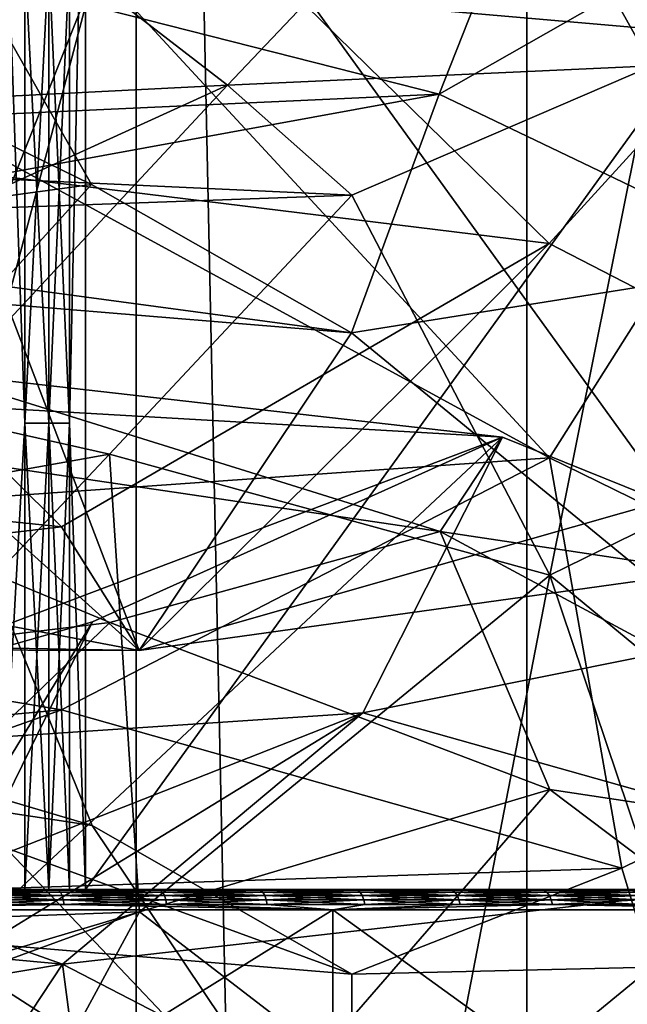
# Model space of a CAD drawing. Units: inches. Extents: x -1.58 to 1.58, y -2.53 to 2.53.
# Drawn here: x 0 to 0.01, y -1.01 to -1 of the extents above; entities that cross this region are included whole.
import ezdxf

# ---------------------------------------------------------------- set-up
doc = ezdxf.new("R2010")
doc.units = ezdxf.units.IN
doc.header["$MEASUREMENT"] = 0
doc.layers.get('0').update_dxf_attribs({"true_color": 0x5890e1})

msp = doc.modelspace()

# ---------------------------------------------------------------- linework, layer by layer
at = {"color": 221, "true_color": 0xe5a6d7}
for points in [[(0.010142, -1.078844, 2.2638099), (0.010142, -0.686537, 2.2638099), (0.005016, -0.88269, 2.2560599)], [(0.001613, -1.078844, 2.2474129), (0.005016, -0.88269, 2.2560599), (0.001613, -0.88269, 2.247412)], [(0.005016, -1.078844, 2.2560599), (0.005016, -0.88269, 2.2560599), (0.001613, -1.078844, 2.2474129)], [(0.00697, -1.078844, 2.211653), (0.00282, -1.078844, 2.2199681), (0.00282, -0.88269, 2.2199669)], [(0.00697, -0.88269, 2.211653), (0.00697, -1.078844, 2.211653), (0.00282, -0.88269, 2.2199669)], [(0.005016, -1.078844, 2.2560599), (0.010142, -1.078844, 2.2638099), (0.005016, -0.88269, 2.2560599)], [(0.00697, -1.078844, 2.211653), (0.00697, -0.88269, 2.211653), (0.012757, -1.078844, 2.2043819)], [(0.012757, -0.88269, 2.2043819), (0.012757, -1.078844, 2.2043819), (0.00697, -0.88269, 2.211653)], [(0.00433, -1.000998, 2.154099), (0.00433, -1.0069979, 2.154099), (0.00446, -1.004665, 2.1540811)], [(0.00446, -1.004665, 2.1540811), (0.00446, -1.002331, 2.1540811), (0.00433, -1.000998, 2.154099)], [(0.00433, -1.000998, 2.138098), (0.00446, -1.004665, 2.1381149), (0.00433, -1.0069979, 2.138098)], [(0.00433, -1.000998, 2.138098), (0.00446, -1.002331, 2.1381149), (0.00446, -1.004665, 2.1381149)], [(0.004763, -1.000998, 2.1538479), (0.004684, -1.004665, 2.1539519), (0.004763, -1.0069979, 2.1538479)], [(0.004763, -1.000998, 2.1538479), (0.004684, -1.002331, 2.1539519), (0.004684, -1.004665, 2.1539519)], [(0.004763, -1.000998, 2.1383491), (0.004763, -1.0069979, 2.1383491), (0.004684, -1.004665, 2.1382451)], [(0.004684, -1.004665, 2.1382451), (0.004684, -1.002331, 2.1382451), (0.004763, -1.000998, 2.1383491)], [(0.004763, -1.000998, 2.1538479), (0.004763, -1.0069979, 2.1538479), (0.009093, -1.000998, 2.146348)], [(0.009093, -1.000998, 2.146348), (0.004763, -1.0069979, 2.1538479), (0.009093, -1.0069979, 2.146348)], [(0.004763, -1.0069979, 2.1383491), (0.004763, -1.000998, 2.1383491), (0.009093, -1.0069979, 2.145849)], [(0.009093, -1.0069979, 2.145849), (0.004763, -1.000998, 2.1383491), (0.009093, -1.000998, 2.145849)], [(0.0031959, -1.002908, 1.8033029), (0.0068449, -1.001527, 1.8047299), (0.0018949, -1.001096, 1.7997988)], [(0.0000809, -1.001377, 1.7596859), (0.0065309, -1.0030179, 1.7630029), (0.0000809, -1.003314, 1.7609189)], [(0.0000809, -1.001377, 1.7596859), (0.0070799, -1.0016299, 1.7625729), (0.0065309, -1.0030179, 1.7630029)], [(0.0031959, -1.002908, 1.8033029), (0.0047959, -1.00245, 1.8051999), (0.0068449, -1.001527, 1.8047299)], [(0.0047959, -1.00245, 1.8051999), (0.0054739, -1.002973, 1.8200859), (0.0068449, -1.001527, 1.8047299)], [(0.0068449, -1.001527, 1.8047299), (0.0054739, -1.002973, 1.8200859), (0.0075959, -1.002877, 1.8189908)], [(0.0068449, -1.001527, 1.8047299), (0.0075959, -1.002877, 1.8189908), (0.0093549, -1.0029629, 1.8039289)], [(0.0074449, -1.0017149, 1.8022659), (0.0068449, -1.001527, 1.8047299), (0.0093549, -1.0029629, 1.8039289)], [(0.0048819, -1.0016119, 1.7884849), (0.0000829, -1.002471, 1.7900019), (0.0026709, -1.0032229, 1.7896959)], [(0.0048819, -1.0016119, 1.7884849), (0.0026709, -1.0032229, 1.7896959), (0.0070809, -1.003765, 1.7869779)], [(0.0070809, -1.003765, 1.7869779), (0.0086539, -1.002039, 1.7850709), (0.0048819, -1.0016119, 1.7884849)], [(0.0070799, -1.0016299, 1.7625729), (0.0086529, -1.0018089, 1.7646149), (0.0065309, -1.0030179, 1.7630029)], [(0.0048819, -1.002455, 1.7981229), (0.0074449, -1.0017149, 1.8022659), (0.0083959, -1.0027609, 1.8016229)], [(0.0074449, -1.0017149, 1.8022659), (0.0093549, -1.0029629, 1.8039289), (0.0083959, -1.0027609, 1.8016229)], [(0.0086529, -1.0018089, 1.7646149), (0.0082909, -1.003863, 1.7671949), (0.0065309, -1.0030179, 1.7630029)], [(0.0086539, -1.002039, 1.7850709), (0.0070809, -1.003765, 1.7869779), (0.0088929, -1.0047009, 1.7822399)], [(0.0031939, -1.0026889, 1.7663819), (0.0047939, -1.0034699, 1.7681708), (0.0040439, -1.002147, 1.7684879)], [(0.0047939, -1.0034699, 1.7681708), (0.0043339, -1.0039749, 1.7810779), (0.0040439, -1.002147, 1.7684879)], [(0.00446, -1.002331, 2.1540811), (0.00446, -1.004665, 2.1540811), (0.00458, -1.002331, 2.154032)], [(0.00458, -1.004665, 2.154032), (0.00458, -1.002331, 2.154032), (0.00446, -1.004665, 2.1540811)], [(0.00446, -1.002331, 2.1381149), (0.00458, -1.002331, 2.138165), (0.00458, -1.004665, 2.138165)], [(0.00446, -1.004665, 2.1381149), (0.00446, -1.002331, 2.1381149), (0.00458, -1.004665, 2.138165)], [(0.004684, -1.002331, 2.1539519), (0.00458, -1.002331, 2.154032), (0.00458, -1.004665, 2.154032)], [(0.004684, -1.004665, 2.1539519), (0.004684, -1.002331, 2.1539519), (0.00458, -1.004665, 2.154032)], [(0.004684, -1.002331, 2.1382451), (0.004684, -1.004665, 2.1382451), (0.00458, -1.002331, 2.138165)], [(0.00458, -1.004665, 2.138165), (0.00458, -1.002331, 2.138165), (0.004684, -1.004665, 2.1382451)], [(0.0025669, -1.002371, 1.7971679), (0.0070819, -1.0048369, 1.7992328), (0.0000829, -1.0053309, 1.7965809)], [(0.0025669, -1.002371, 1.7971679), (0.0048819, -1.002455, 1.7981229), (0.0070819, -1.0048369, 1.7992328)], [(0.0031959, -1.002908, 1.8033029), (0.0039469, -1.0045829, 1.8052418), (0.0047959, -1.00245, 1.8051999)], [(0.0039469, -1.0045829, 1.8052418), (0.0043359, -1.004194, 1.8179989), (0.0047959, -1.00245, 1.8051999)], [(0.0047959, -1.00245, 1.8051999), (0.0043359, -1.004194, 1.8179989), (0.0054739, -1.002973, 1.8200859)], [(0.0048819, -1.002455, 1.7981229), (0.0083959, -1.0027609, 1.8016229), (0.0070819, -1.0048369, 1.7992328)], [(0.0018919, -1.003866, 1.7626159), (0.0047939, -1.0034699, 1.7681708), (0.0031939, -1.0026889, 1.7663819)], [(0.0070819, -1.0048369, 1.7992328), (0.0083959, -1.0027609, 1.8016229), (0.0093549, -1.0059509, 1.8036679)], [(0.0054739, -1.002973, 1.8200859), (0.0060949, -1.0035239, 1.8229469), (0.0075959, -1.002877, 1.8189908)], [(0.0070839, -1.005425, 1.8237729), (0.0075959, -1.002877, 1.8189908), (0.0060949, -1.0035239, 1.8229469)], [(0.0075959, -1.002877, 1.8189908), (0.0070839, -1.005425, 1.8237729), (0.0093559, -1.004311, 1.8193378)], [(0.0000849, -1.0032449, 1.8231859), (0.0054739, -1.002973, 1.8200859), (0.0022859, -1.004427, 1.8206619)], [(0.0060949, -1.0035239, 1.8229469), (0.0054739, -1.002973, 1.8200859), (0.0000849, -1.0032449, 1.8231859)], [(0.0054739, -1.002973, 1.8200859), (0.0043359, -1.004194, 1.8179989), (0.0022859, -1.004427, 1.8206619)], [(0.0000809, -1.003314, 1.7609189), (0.0065309, -1.0030179, 1.7630029), (0.0018919, -1.003866, 1.7626159)], [(0.0065309, -1.0030179, 1.7630029), (0.0060929, -1.004213, 1.7677559), (0.0018919, -1.003866, 1.7626159)], [(0.0065309, -1.0030179, 1.7630029), (0.0082909, -1.003863, 1.7671949), (0.0060929, -1.004213, 1.7677559)], [(0.0026709, -1.0032229, 1.7896959), (0.0000829, -1.004712, 1.7895049), (0.0046429, -1.005183, 1.7877579)], [(0.0046429, -1.005183, 1.7877579), (0.0070809, -1.003765, 1.7869779), (0.0026709, -1.0032229, 1.7896959)], [(0.0000849, -1.0032449, 1.8231859), (0.0000849, -1.0037409, 1.8254279), (0.0060949, -1.0035239, 1.8229469)], [(0.0018919, -1.003866, 1.7626159), (0.0060929, -1.004213, 1.7677559), (0.0047939, -1.0034699, 1.7681708)], [(0.0060929, -1.004213, 1.7677559), (0.0043339, -1.0039749, 1.7810779), (0.0047939, -1.0034699, 1.7681708)], [(0.0060949, -1.0035239, 1.8229469), (0.0000849, -1.0037409, 1.8254279), (0.0048839, -1.0048189, 1.8251449)], [(0.0060949, -1.0035239, 1.8229469), (0.0048839, -1.0048189, 1.8251449), (0.0070839, -1.005425, 1.8237729)], [(0.0048839, -1.0048189, 1.8251449), (0.0000849, -1.0037409, 1.8254279), (0.0000849, -1.0056779, 1.8266609)], [(0.0070809, -1.003765, 1.7869779), (0.0046429, -1.005183, 1.7877579), (0.0050319, -1.005801, 1.7847428)], [(0.0050319, -1.005801, 1.7847428), (0.0088929, -1.0047009, 1.7822399), (0.0070809, -1.003765, 1.7869779)], [(0.0082909, -1.003863, 1.7671949), (0.0075939, -1.0054439, 1.7818259), (0.0060929, -1.004213, 1.7677559)], [(0.0031949, -1.0041469, 1.7830439), (0.0043339, -1.0039749, 1.7810779), (0.0050319, -1.005801, 1.7847428)], [(0.0060929, -1.004213, 1.7677559), (0.0050319, -1.005801, 1.7847428), (0.0043339, -1.0039749, 1.7810779)], [(0.0031949, -1.0041469, 1.7830439), (0.0050319, -1.005801, 1.7847428), (0.0028319, -1.0053849, 1.7845919)], [(0.0060929, -1.004213, 1.7677559), (0.0075939, -1.0054439, 1.7818259), (0.0050319, -1.005801, 1.7847428)], [(0.0093559, -1.004311, 1.8193378), (0.0070839, -1.005425, 1.8237729), (0.0093559, -1.0072999, 1.8190769)], [(0.0039739, -1.0044069, 1.8364769), (0.0065359, -1.005206, 1.8366929), (0.0022859, -1.0045769, 1.8349808)], [(0.0031979, -1.0045249, 1.8378159), (0.0068479, -1.004735, 1.8413899), (0.0039739, -1.0044069, 1.8364769)], [(0.0039739, -1.0044069, 1.8364769), (0.0068479, -1.004735, 1.8413899), (0.0065359, -1.005206, 1.8366929)], [(0.0031989, -1.006115, 1.8399628), (0.0068479, -1.004735, 1.8413899), (0.0031979, -1.0045249, 1.8378159)], [(0.0022859, -1.0045769, 1.8349808), (0.0048849, -1.005662, 1.8347828), (0.0000859, -1.0062449, 1.8331409)], [(0.0022859, -1.0045769, 1.8349808), (0.0065359, -1.005206, 1.8366929), (0.0048849, -1.005662, 1.8347828)], [(0.0035329, -1.0064859, 1.8026519), (0.0047959, -1.0066769, 1.8048298), (0.0039469, -1.0045829, 1.8052418)], [(0.0047959, -1.0066769, 1.8048298), (0.0040469, -1.0064549, 1.8177229), (0.0039469, -1.0045829, 1.8052418)], [(0.00446, -1.0069979, 2.1540811), (0.00446, -1.004665, 2.1540811), (0.00433, -1.0069979, 2.154099)], [(0.00446, -1.004665, 2.1381149), (0.00446, -1.0069979, 2.1381149), (0.00433, -1.0069979, 2.138098)], [(0.00458, -1.0069979, 2.154032), (0.00458, -1.004665, 2.154032), (0.00446, -1.0069979, 2.1540811)], [(0.00446, -1.0069979, 2.1540811), (0.00458, -1.004665, 2.154032), (0.00446, -1.004665, 2.1540811)], [(0.00458, -1.0069979, 2.138165), (0.00446, -1.004665, 2.1381149), (0.00458, -1.004665, 2.138165)], [(0.00458, -1.0069979, 2.138165), (0.00446, -1.0069979, 2.1381149), (0.00446, -1.004665, 2.1381149)], [(0.00458, -1.0069979, 2.154032), (0.004684, -1.004665, 2.1539519), (0.00458, -1.004665, 2.154032)], [(0.00458, -1.0069979, 2.154032), (0.004684, -1.0069979, 2.1539519), (0.004684, -1.004665, 2.1539519)], [(0.00458, -1.0069979, 2.138165), (0.00458, -1.004665, 2.138165), (0.004684, -1.0069979, 2.1382451)], [(0.004684, -1.0069979, 2.1382451), (0.00458, -1.004665, 2.138165), (0.004684, -1.004665, 2.1382451)], [(0.004684, -1.004665, 2.1539519), (0.004684, -1.0069979, 2.1539519), (0.004763, -1.0069979, 2.1538479)], [(0.004684, -1.0069979, 2.1382451), (0.004684, -1.004665, 2.1382451), (0.004763, -1.0069979, 2.1383491)], [(0.0088929, -1.0047009, 1.7822399), (0.0050319, -1.005801, 1.7847428), (0.0075939, -1.0054439, 1.7818259)], [(0.0000829, -1.004712, 1.7895049), (0.0000819, -1.005711, 1.7883149), (0.0046429, -1.005183, 1.7877579)], [(0.0031989, -1.006115, 1.8399628), (0.0047989, -1.0056579, 1.8418599), (0.0068479, -1.004735, 1.8413899)], [(0.0047989, -1.0056579, 1.8418599), (0.0038989, -1.007494, 1.8557168), (0.0068479, -1.004735, 1.8413899)], [(0.0068479, -1.004735, 1.8413899), (0.0038989, -1.007494, 1.8557168), (0.0061489, -1.0061129, 1.8571409)], [(0.0068479, -1.004735, 1.8413899), (0.0061489, -1.0061129, 1.8571409), (0.0088969, -1.0055619, 1.8407658)], [(0.0065359, -1.005206, 1.8366929), (0.0068479, -1.004735, 1.8413899), (0.0088969, -1.0055619, 1.8407658)], [(0.0000829, -1.0053309, 1.7965809), (0.0070819, -1.0048369, 1.7992328), (0.0046439, -1.0060979, 1.7982188)], [(0.0048839, -1.0048189, 1.8251449), (0.0000849, -1.0056779, 1.8266609), (0.0026469, -1.0071959, 1.8261899)], [(0.0048839, -1.0048189, 1.8251449), (0.0026469, -1.0071959, 1.8261899), (0.0050339, -1.0071089, 1.8252048)], [(0.0046439, -1.0060979, 1.7982188), (0.0070819, -1.0048369, 1.7992328), (0.0074449, -1.006891, 1.8018129)], [(0.0050339, -1.0071089, 1.8252048), (0.0070839, -1.005425, 1.8237729), (0.0048839, -1.0048189, 1.8251449)], [(0.0070819, -1.0048369, 1.7992328), (0.0093549, -1.0059509, 1.8036679), (0.0074449, -1.006891, 1.8018129)], [(0.0046429, -1.005183, 1.7877579), (0.0000819, -1.005711, 1.7883149), (0.0050319, -1.005801, 1.7847428)], [(0.0048849, -1.005662, 1.8347828), (0.0065359, -1.005206, 1.8366929), (0.0070849, -1.0064969, 1.8360279)], [(0.0065359, -1.005206, 1.8366929), (0.0096469, -1.006884, 1.8404479), (0.0070849, -1.0064969, 1.8360279)], [(0.0065359, -1.005206, 1.8366929), (0.0088969, -1.0055619, 1.8407658), (0.0096469, -1.006884, 1.8404479)], [(0.0000829, -1.0053309, 1.7965809), (0.0046439, -1.0060979, 1.7982188), (0.0000829, -1.006521, 1.7975789)], [(0.0050319, -1.005801, 1.7847428), (0.0016929, -1.0057919, 1.7858099), (0.0028319, -1.0053849, 1.7845919)], [(0.0070839, -1.005425, 1.8237729), (0.0050339, -1.0071089, 1.8252048), (0.0065349, -1.0082639, 1.8229729)], [(0.0070839, -1.005425, 1.8237729), (0.0065349, -1.0082639, 1.8229729), (0.0079839, -1.0080999, 1.8210919)], [(0.0079839, -1.0080999, 1.8210919), (0.0093559, -1.0072999, 1.8190769), (0.0070839, -1.005425, 1.8237729)], [(0.0088969, -1.0055619, 1.8407658), (0.0061489, -1.0061129, 1.8571409), (0.0088979, -1.006889, 1.8559299)], [(0.0000859, -1.0062449, 1.8331409), (0.0048849, -1.005662, 1.8347828), (0.0026469, -1.007821, 1.8333409)], [(0.0048849, -1.005662, 1.8347828), (0.0070849, -1.0064969, 1.8360279), (0.0026469, -1.007821, 1.8333409)], [(0.0035499, -1.0077069, 1.8409408), (0.0047989, -1.0056579, 1.8418599), (0.0031989, -1.006115, 1.8399628)], [(0.0038989, -1.007494, 1.8557168), (0.0047989, -1.0056579, 1.8418599), (0.0035499, -1.0077069, 1.8409408)], [(0.0050319, -1.005801, 1.7847428), (0.0000819, -1.005711, 1.7883149), (0.0016929, -1.0057919, 1.7858099)], [(0.0050339, -1.0090089, 1.8214029), (-0.0009511, -1.0059259, 1.8205829), (0.0011459, -1.0067079, 1.8206129)], [(0.0000849, -1.008656, 1.8219858), (-0.0009511, -1.0059259, 1.8205829), (0.0050339, -1.0090089, 1.8214029)], [(0.0093549, -1.0059509, 1.8036679), (0.0075949, -1.007385, 1.8040149), (0.0074449, -1.006891, 1.8018129)], [(0.0000829, -1.006521, 1.7975789), (0.0046439, -1.0060979, 1.7982188), (0.0018949, -1.0070729, 1.7992759)], [(0.0046439, -1.0060979, 1.7982188), (0.0074449, -1.006891, 1.8018129), (0.0018949, -1.0070729, 1.7992759)], [(0.0061489, -1.0061129, 1.8571409), (0.0022879, -1.0076339, 1.8573219), (0.0018989, -1.006397, 1.8603909)], [(0.0046479, -1.0073709, 1.8614469), (0.0061489, -1.0061129, 1.8571409), (0.0018989, -1.006397, 1.8603909)], [(0.0061489, -1.0061129, 1.8571409), (0.0038989, -1.007494, 1.8557168), (0.0022879, -1.0076339, 1.8573219)], [(0.0061489, -1.0061129, 1.8571409), (0.0046479, -1.0073709, 1.8614469), (0.0088979, -1.006889, 1.8559299)], [(0.0018989, -1.006397, 1.8603909), (0.0000869, -1.0069489, 1.8620878), (0.0046479, -1.0073709, 1.8614469)], [(0.0060959, -1.008616, 1.8180848), (0.0029849, -1.0066149, 1.8195549), (0.0040469, -1.0064549, 1.8177229)], [(0.0047959, -1.0066769, 1.8048298), (0.0060959, -1.008616, 1.8180848), (0.0040469, -1.0064549, 1.8177229)], [(0.0018949, -1.0070729, 1.7992759), (0.0060949, -1.0074199, 1.8044158), (0.0035329, -1.0064859, 1.8026519)], [(0.0026469, -1.007821, 1.8333409), (0.0070849, -1.0064969, 1.8360279), (0.0046459, -1.009306, 1.8348789)], [(0.0035329, -1.0064859, 1.8026519), (0.0060949, -1.0074199, 1.8044158), (0.0047959, -1.0066769, 1.8048298)], [(0.0070849, -1.0064969, 1.8360279), (0.0096469, -1.008431, 1.8403128), (0.0046459, -1.009306, 1.8348789)], [(0.0070849, -1.0064969, 1.8360279), (0.0096469, -1.006884, 1.8404479), (0.0096469, -1.008431, 1.8403128)], [(0.0060959, -1.008616, 1.8180848), (0.0011459, -1.0067079, 1.8206129), (0.0029849, -1.0066149, 1.8195549)], [(0.0050339, -1.0090089, 1.8214029), (0.0011459, -1.0067079, 1.8206129), (0.0060959, -1.008616, 1.8180848)], [(0.0060949, -1.0074199, 1.8044158), (0.0060959, -1.008616, 1.8180848), (0.0047959, -1.0066769, 1.8048298)], [(0.0018949, -1.0070729, 1.7992759), (0.0074449, -1.006891, 1.8018129), (0.0060949, -1.0074199, 1.8044158)], [(0.0070859, -1.0086329, 1.8604329), (0.0088979, -1.006889, 1.8559299), (0.0046479, -1.0073709, 1.8614469)], [(0.0074449, -1.006891, 1.8018129), (0.0075949, -1.007385, 1.8040149), (0.0060949, -1.0074199, 1.8044158)], [(0.0088979, -1.006889, 1.8559299), (0.0070859, -1.0086329, 1.8604329), (0.0087479, -1.0092319, 1.8583739)], [(0.0046479, -1.0073709, 1.8614469), (0.0000869, -1.0069489, 1.8620878), (0.0000879, -1.0081379, 1.8630859)], [(0.00595, -1.0069979, 2.156404), (0.00433, -1.0069979, 2.154099), (0.00308, -1.0069979, 2.157593)], [(0.00595, -1.0069979, 2.135793), (0.00308, -1.0069979, 2.134604), (0.00433, -1.0069979, 2.138098)], [(0.00595, -1.0069979, 2.135793), (0.004629, -1.007001, 2.135107), (0.00308, -1.0069979, 2.134604)], [(0.00308, -1.0069979, 2.134604), (0.004629, -1.007001, 2.135107), (0.004108, -1.007001, 2.134902)], [(0.00595, -1.0069979, 2.156404), (0.00308, -1.0069979, 2.157593), (0.004629, -1.007001, 2.157089)], [(0.004629, -1.007001, 2.157089), (0.00308, -1.0069979, 2.157593), (0.004108, -1.007001, 2.157295)], [(0.004108, -1.007001, 2.134902), (0.004629, -1.007001, 2.135107), (0.004638, -1.0070111, 2.1350851)], [(0.004117, -1.0070111, 2.1348801), (0.004108, -1.007001, 2.134902), (0.004638, -1.0070111, 2.1350851)], [(0.004108, -1.007001, 2.157295), (0.004117, -1.0070111, 2.1573169), (0.004629, -1.007001, 2.157089)], [(0.004117, -1.0070111, 2.1573169), (0.004638, -1.0070111, 2.1571119), (0.004629, -1.007001, 2.157089)], [(0.004117, -1.0070111, 2.1348801), (0.004638, -1.0070111, 2.1350851), (0.004646, -1.007027, 2.135066)], [(0.004646, -1.007027, 2.135066), (0.004124, -1.007027, 2.13486), (0.004117, -1.0070111, 2.1348801)], [(0.004117, -1.0070111, 2.1573169), (0.004124, -1.007027, 2.157336), (0.004638, -1.0070111, 2.1571119)], [(0.004124, -1.007027, 2.157336), (0.004646, -1.007027, 2.157131), (0.004638, -1.0070111, 2.1571119)], [(0.00595, -1.0069979, 2.156404), (0.00446, -1.0069979, 2.1540811), (0.00433, -1.0069979, 2.154099)], [(0.00595, -1.0069979, 2.135793), (0.00433, -1.0069979, 2.138098), (0.00446, -1.0069979, 2.1381149)], [(0.00595, -1.0069979, 2.156404), (0.00458, -1.0069979, 2.154032), (0.00446, -1.0069979, 2.1540811)], [(0.00595, -1.0069979, 2.135793), (0.00446, -1.0069979, 2.1381149), (0.00458, -1.0069979, 2.138165)], [(0.00595, -1.0069979, 2.156404), (0.004684, -1.0069979, 2.1539519), (0.00458, -1.0069979, 2.154032)], [(0.00595, -1.0069979, 2.135793), (0.00458, -1.0069979, 2.138165), (0.004684, -1.0069979, 2.1382451)], [(0.00595, -1.0069979, 2.135793), (0.005139, -1.007001, 2.1353359), (0.004629, -1.007001, 2.135107)], [(0.00595, -1.0069979, 2.156404), (0.004629, -1.007001, 2.157089), (0.005139, -1.007001, 2.1568611)], [(0.004629, -1.007001, 2.135107), (0.005139, -1.007001, 2.1353359), (0.005149, -1.0070111, 2.1353149)], [(0.005139, -1.007001, 2.1568611), (0.004629, -1.007001, 2.157089), (0.004638, -1.0070111, 2.1571119)], [(0.004629, -1.007001, 2.135107), (0.005149, -1.0070111, 2.1353149), (0.004638, -1.0070111, 2.1350851)], [(0.005149, -1.0070111, 2.156882), (0.005139, -1.007001, 2.1568611), (0.004638, -1.0070111, 2.1571119)], [(0.004638, -1.0070111, 2.1350851), (0.005149, -1.0070111, 2.1353149), (0.005158, -1.007027, 2.1352961)], [(0.005149, -1.0070111, 2.156882), (0.004638, -1.0070111, 2.1571119), (0.004646, -1.007027, 2.157131)], [(0.004638, -1.0070111, 2.1350851), (0.005158, -1.007027, 2.1352961), (0.004646, -1.007027, 2.135066)], [(0.005158, -1.007027, 2.1569009), (0.005149, -1.0070111, 2.156882), (0.004646, -1.007027, 2.157131)], [(0.00595, -1.0069979, 2.156404), (0.004763, -1.0069979, 2.1538479), (0.004684, -1.0069979, 2.1539519)], [(0.00595, -1.0069979, 2.135793), (0.004684, -1.0069979, 2.1382451), (0.004763, -1.0069979, 2.1383491)], [(0.00595, -1.0069979, 2.156404), (0.008415, -1.0069979, 2.1545129), (0.004763, -1.0069979, 2.1538479)], [(0.004763, -1.0069979, 2.1538479), (0.008415, -1.0069979, 2.1545129), (0.010306, -1.0069979, 2.1520481)], [(0.004763, -1.0069979, 2.1383491), (0.010306, -1.0069979, 2.1401479), (0.008415, -1.0069979, 2.1376841)], [(0.00595, -1.0069979, 2.135793), (0.004763, -1.0069979, 2.1383491), (0.008415, -1.0069979, 2.1376841)], [(0.004763, -1.0069979, 2.1538479), (0.010306, -1.0069979, 2.1520481), (0.009093, -1.0069979, 2.146348)], [(0.009093, -1.0069979, 2.145849), (0.010306, -1.0069979, 2.1401479), (0.004763, -1.0069979, 2.1383491)], [(0.005637, -1.007001, 2.1355889), (0.005139, -1.007001, 2.1353359), (0.00595, -1.0069979, 2.135793)], [(0.00595, -1.0069979, 2.156404), (0.005139, -1.007001, 2.1568611), (0.005637, -1.007001, 2.1566081)], [(0.005649, -1.0070111, 2.1355679), (0.005149, -1.0070111, 2.1353149), (0.005139, -1.007001, 2.1353359)], [(0.005637, -1.007001, 2.1355889), (0.005649, -1.0070111, 2.1355679), (0.005139, -1.007001, 2.1353359)], [(0.005149, -1.0070111, 2.156882), (0.005637, -1.007001, 2.1566081), (0.005139, -1.007001, 2.1568611)], [(0.005649, -1.0070111, 2.1566291), (0.005637, -1.007001, 2.1566081), (0.005149, -1.0070111, 2.156882)], [(0.005659, -1.007027, 2.13555), (0.005158, -1.007027, 2.1352961), (0.005149, -1.0070111, 2.1353149)], [(0.005649, -1.0070111, 2.1355679), (0.005659, -1.007027, 2.13555), (0.005149, -1.0070111, 2.1353149)], [(0.005149, -1.0070111, 2.156882), (0.005158, -1.007027, 2.1569009), (0.005649, -1.0070111, 2.1566291)], [(0.005659, -1.007027, 2.156647), (0.005649, -1.0070111, 2.1566291), (0.005158, -1.007027, 2.1569009)], [(0.00595, -1.0069979, 2.156404), (0.005637, -1.007001, 2.1566081), (0.006124, -1.007001, 2.156332)], [(0.00595, -1.0069979, 2.135793), (0.006124, -1.007001, 2.135865), (0.005637, -1.007001, 2.1355889)], [(0.006124, -1.007001, 2.135865), (0.006136, -1.0070111, 2.135844), (0.005637, -1.007001, 2.1355889)], [(0.005637, -1.007001, 2.1355889), (0.006136, -1.0070111, 2.135844), (0.005649, -1.0070111, 2.1355679)], [(0.006124, -1.007001, 2.156332), (0.005637, -1.007001, 2.1566081), (0.005649, -1.0070111, 2.1566291)], [(0.006136, -1.0070111, 2.156353), (0.006124, -1.007001, 2.156332), (0.005649, -1.0070111, 2.1566291)], [(0.006136, -1.0070111, 2.135844), (0.006147, -1.007027, 2.1358261), (0.005649, -1.0070111, 2.1355679)], [(0.005649, -1.0070111, 2.1355679), (0.006147, -1.007027, 2.1358261), (0.005659, -1.007027, 2.13555)], [(0.005649, -1.0070111, 2.1566291), (0.005659, -1.007027, 2.156647), (0.006136, -1.0070111, 2.156353)], [(0.006136, -1.0070111, 2.156353), (0.005659, -1.007027, 2.156647), (0.006147, -1.007027, 2.1563699)], [(0.006124, -1.007001, 2.135865), (0.00595, -1.0069979, 2.135793), (0.006597, -1.007001, 2.136163)], [(0.006597, -1.007001, 2.136163), (0.00595, -1.0069979, 2.135793), (0.007055, -1.007001, 2.136483)], [(0.00595, -1.0069979, 2.156404), (0.007055, -1.007001, 2.155714), (0.008415, -1.0069979, 2.1545129)], [(0.00595, -1.0069979, 2.156404), (0.006597, -1.007001, 2.156034), (0.007055, -1.007001, 2.155714)], [(0.00595, -1.0069979, 2.156404), (0.006124, -1.007001, 2.156332), (0.006597, -1.007001, 2.156034)], [(0.00595, -1.0069979, 2.135793), (0.008415, -1.0069979, 2.1376841), (0.007055, -1.007001, 2.136483)], [(0.006597, -1.007001, 2.156034), (0.006124, -1.007001, 2.156332), (0.006136, -1.0070111, 2.156353)], [(0.006597, -1.007001, 2.136163), (0.00661, -1.0070111, 2.136143), (0.006124, -1.007001, 2.135865)], [(0.006124, -1.007001, 2.135865), (0.00661, -1.0070111, 2.136143), (0.006136, -1.0070111, 2.135844)], [(0.006597, -1.007001, 2.156034), (0.006136, -1.0070111, 2.156353), (0.00661, -1.0070111, 2.156054)], [(0.006136, -1.0070111, 2.135844), (0.00661, -1.0070111, 2.136143), (0.006622, -1.007027, 2.136126)], [(0.006147, -1.007027, 2.1358261), (0.006136, -1.0070111, 2.135844), (0.006622, -1.007027, 2.136126)], [(0.00661, -1.0070111, 2.156054), (0.006136, -1.0070111, 2.156353), (0.006147, -1.007027, 2.1563699)], [(0.00661, -1.0070111, 2.156054), (0.006147, -1.007027, 2.1563699), (0.006622, -1.007027, 2.1560709)], [(0.00661, -1.0070111, 2.136143), (0.006597, -1.007001, 2.136163), (0.00707, -1.0070111, 2.1364641)], [(0.006597, -1.007001, 2.156034), (0.00661, -1.0070111, 2.156054), (0.007055, -1.007001, 2.155714)], [(0.006597, -1.007001, 2.136163), (0.007055, -1.007001, 2.136483), (0.00707, -1.0070111, 2.1364641)], [(0.00661, -1.0070111, 2.156054), (0.00707, -1.0070111, 2.1557331), (0.007055, -1.007001, 2.155714)], [(0.00707, -1.0070111, 2.1557331), (0.00661, -1.0070111, 2.156054), (0.006622, -1.007027, 2.1560709)], [(0.006622, -1.007027, 2.136126), (0.00661, -1.0070111, 2.136143), (0.007082, -1.007027, 2.136447)], [(0.007082, -1.007027, 2.136447), (0.00661, -1.0070111, 2.136143), (0.00707, -1.0070111, 2.1364641)], [(0.006622, -1.007027, 2.1560709), (0.007082, -1.007027, 2.15575), (0.00707, -1.0070111, 2.1557331)], [(0.007055, -1.007001, 2.136483), (0.008415, -1.0069979, 2.1376841), (0.007498, -1.007001, 2.1368239)], [(0.007055, -1.007001, 2.155714), (0.007498, -1.007001, 2.1553719), (0.008415, -1.0069979, 2.1545129)], [(0.00707, -1.0070111, 2.1364641), (0.007055, -1.007001, 2.136483), (0.007513, -1.0070111, 2.136806)], [(0.00707, -1.0070111, 2.1557331), (0.007498, -1.007001, 2.1553719), (0.007055, -1.007001, 2.155714)], [(0.007513, -1.0070111, 2.136806), (0.007055, -1.007001, 2.136483), (0.007498, -1.007001, 2.1368239)], [(0.007513, -1.0070111, 2.155391), (0.007498, -1.007001, 2.1553719), (0.00707, -1.0070111, 2.1557331)], [(0.007082, -1.007027, 2.136447), (0.00707, -1.0070111, 2.1364641), (0.007526, -1.007027, 2.13679)], [(0.007082, -1.007027, 2.15575), (0.007513, -1.0070111, 2.155391), (0.00707, -1.0070111, 2.1557331)], [(0.00707, -1.0070111, 2.1364641), (0.007513, -1.0070111, 2.136806), (0.007526, -1.007027, 2.13679)], [(0.007082, -1.007027, 2.15575), (0.007526, -1.007027, 2.155407), (0.007513, -1.0070111, 2.155391)], [(0.004124, -1.007027, 2.13486), (0.004646, -1.007027, 2.135066), (0.004652, -1.007048, 2.135051)], [(0.004129, -1.007048, 2.134845), (0.004124, -1.007027, 2.13486), (0.004652, -1.007048, 2.135051)], [(0.004129, -1.007048, 2.157351), (0.004646, -1.007027, 2.157131), (0.004124, -1.007027, 2.157336)], [(0.004652, -1.007048, 2.157146), (0.004646, -1.007027, 2.157131), (0.004129, -1.007048, 2.157351)], [(0.004656, -1.007072, 2.135042), (0.004129, -1.007048, 2.134845), (0.004652, -1.007048, 2.135051)], [(0.004656, -1.007072, 2.135042), (0.004133, -1.007072, 2.134836), (0.004129, -1.007048, 2.134845)], [(0.004133, -1.007072, 2.157361), (0.004652, -1.007048, 2.157146), (0.004129, -1.007048, 2.157351)], [(0.004656, -1.007072, 2.157155), (0.004652, -1.007048, 2.157146), (0.004133, -1.007072, 2.157361)], [(0.004646, -1.007027, 2.135066), (0.005158, -1.007027, 2.1352961), (0.005165, -1.007048, 2.135282)], [(0.005158, -1.007027, 2.1569009), (0.004646, -1.007027, 2.157131), (0.004652, -1.007048, 2.157146)], [(0.004646, -1.007027, 2.135066), (0.005165, -1.007048, 2.135282), (0.004652, -1.007048, 2.135051)], [(0.005165, -1.007048, 2.1569149), (0.005158, -1.007027, 2.1569009), (0.004652, -1.007048, 2.157146)], [(0.004652, -1.007048, 2.135051), (0.005165, -1.007048, 2.135282), (0.005169, -1.007072, 2.135273)], [(0.004656, -1.007072, 2.135042), (0.004652, -1.007048, 2.135051), (0.005169, -1.007072, 2.135273)], [(0.004656, -1.007072, 2.157155), (0.005165, -1.007048, 2.1569149), (0.004652, -1.007048, 2.157146)], [(0.004656, -1.007072, 2.157155), (0.005169, -1.007072, 2.156924), (0.005165, -1.007048, 2.1569149)], [(0.005666, -1.007048, 2.135535), (0.005165, -1.007048, 2.135282), (0.005158, -1.007027, 2.1352961)], [(0.005158, -1.007027, 2.1352961), (0.005659, -1.007027, 2.13555), (0.005666, -1.007048, 2.135535)], [(0.005659, -1.007027, 2.156647), (0.005158, -1.007027, 2.1569009), (0.005165, -1.007048, 2.1569149)], [(0.005659, -1.007027, 2.156647), (0.005165, -1.007048, 2.1569149), (0.005666, -1.007048, 2.156661)], [(0.005671, -1.007072, 2.1355269), (0.005169, -1.007072, 2.135273), (0.005165, -1.007048, 2.135282)], [(0.005666, -1.007048, 2.135535), (0.005671, -1.007072, 2.1355269), (0.005165, -1.007048, 2.135282)], [(0.005169, -1.007072, 2.156924), (0.005666, -1.007048, 2.156661), (0.005165, -1.007048, 2.1569149)], [(0.005671, -1.007072, 2.1566701), (0.005666, -1.007048, 2.156661), (0.005169, -1.007072, 2.156924)], [(0.006147, -1.007027, 2.1358261), (0.006155, -1.007048, 2.135813), (0.005659, -1.007027, 2.13555)], [(0.005659, -1.007027, 2.13555), (0.006155, -1.007048, 2.135813), (0.005666, -1.007048, 2.135535)], [(0.005659, -1.007027, 2.156647), (0.005666, -1.007048, 2.156661), (0.006147, -1.007027, 2.1563699)], [(0.006147, -1.007027, 2.1563699), (0.005666, -1.007048, 2.156661), (0.006155, -1.007048, 2.156384)], [(0.00616, -1.007072, 2.1358039), (0.005666, -1.007048, 2.135535), (0.006155, -1.007048, 2.135813)], [(0.00616, -1.007072, 2.1358039), (0.005671, -1.007072, 2.1355269), (0.005666, -1.007048, 2.135535)], [(0.005666, -1.007048, 2.156661), (0.005671, -1.007072, 2.1566701), (0.006155, -1.007048, 2.156384)], [(0.005671, -1.007072, 2.1566701), (0.00616, -1.007072, 2.1563931), (0.006155, -1.007048, 2.156384)], [(0.006147, -1.007027, 2.1358261), (0.006622, -1.007027, 2.136126), (0.00663, -1.007048, 2.136112)], [(0.006155, -1.007048, 2.135813), (0.006147, -1.007027, 2.1358261), (0.00663, -1.007048, 2.136112)], [(0.006147, -1.007027, 2.1563699), (0.006155, -1.007048, 2.156384), (0.006622, -1.007027, 2.1560709)], [(0.006622, -1.007027, 2.1560709), (0.006155, -1.007048, 2.156384), (0.00663, -1.007048, 2.1560841)], [(0.006155, -1.007048, 2.135813), (0.00663, -1.007048, 2.136112), (0.006636, -1.007072, 2.1361041)], [(0.00616, -1.007072, 2.1358039), (0.006155, -1.007048, 2.135813), (0.006636, -1.007072, 2.1361041)], [(0.006155, -1.007048, 2.156384), (0.00616, -1.007072, 2.1563931), (0.00663, -1.007048, 2.1560841)], [(0.006636, -1.007072, 2.1560929), (0.00663, -1.007048, 2.1560841), (0.00616, -1.007072, 2.1563931)], [(0.006622, -1.007027, 2.1560709), (0.00663, -1.007048, 2.1560841), (0.007082, -1.007027, 2.15575)], [(0.006622, -1.007027, 2.136126), (0.007091, -1.007048, 2.1364341), (0.00663, -1.007048, 2.136112)], [(0.006622, -1.007027, 2.136126), (0.007082, -1.007027, 2.136447), (0.007091, -1.007048, 2.1364341)], [(0.00663, -1.007048, 2.1560841), (0.007091, -1.007048, 2.1557629), (0.007082, -1.007027, 2.15575)], [(0.007091, -1.007048, 2.1557629), (0.00663, -1.007048, 2.1560841), (0.006636, -1.007072, 2.1560929)], [(0.007097, -1.007072, 2.136426), (0.00663, -1.007048, 2.136112), (0.007091, -1.007048, 2.1364341)], [(0.007097, -1.007072, 2.136426), (0.006636, -1.007072, 2.1361041), (0.00663, -1.007048, 2.136112)], [(0.006636, -1.007072, 2.1560929), (0.007097, -1.007072, 2.155771), (0.007091, -1.007048, 2.1557629)], [(0.007082, -1.007027, 2.15575), (0.007091, -1.007048, 2.1557629), (0.007526, -1.007027, 2.155407)], [(0.007082, -1.007027, 2.136447), (0.007526, -1.007027, 2.13679), (0.007536, -1.007048, 2.1367769)], [(0.007082, -1.007027, 2.136447), (0.007536, -1.007048, 2.1367769), (0.007091, -1.007048, 2.1364341)], [(0.007526, -1.007027, 2.155407), (0.007091, -1.007048, 2.1557629), (0.007536, -1.007048, 2.1554201)], [(0.007536, -1.007048, 2.1554201), (0.007091, -1.007048, 2.1557629), (0.007097, -1.007072, 2.155771)], [(0.007091, -1.007048, 2.1364341), (0.007536, -1.007048, 2.1367769), (0.007543, -1.007072, 2.1367691)], [(0.007097, -1.007072, 2.136426), (0.007091, -1.007048, 2.1364341), (0.007543, -1.007072, 2.1367691)], [(0.007543, -1.007072, 2.155427), (0.007536, -1.007048, 2.1554201), (0.007097, -1.007072, 2.155771)], [(0.0050339, -1.0071089, 1.8252048), (0.0000849, -1.0089179, 1.8249749), (0.0039729, -1.009063, 1.8231899)], [(0.0050339, -1.0071089, 1.8252048), (0.0026469, -1.0071959, 1.8261899), (0.0000849, -1.0089179, 1.8249749)], [(0.006, -1.007098, 2.156491), (0.004656, -1.007072, 2.157155), (0.003106, -1.007098, 2.15769)], [(0.003106, -1.007098, 2.15769), (0.004656, -1.007072, 2.157155), (0.004133, -1.007072, 2.157361)], [(0.003106, -1.007098, 2.1345069), (0.004133, -1.007072, 2.134836), (0.004656, -1.007072, 2.135042)], [(0.006, -1.007098, 2.1357059), (0.003106, -1.007098, 2.1345069), (0.004656, -1.007072, 2.135042)], [(0.006, -1.008898, 2.1357059), (0.003106, -1.007098, 2.1345069), (0.006, -1.007098, 2.1357059)], [(0.003106, -1.008898, 2.15769), (0.006, -1.007098, 2.156491), (0.003106, -1.007098, 2.15769)], [(0.003106, -1.008898, 2.1345069), (0.003106, -1.007098, 2.1345069), (0.006, -1.008898, 2.1357059)], [(0.006, -1.008898, 2.156491), (0.006, -1.007098, 2.156491), (0.003106, -1.008898, 2.15769)], [(0.0039729, -1.009063, 1.8231899), (0.0065349, -1.0082639, 1.8229729), (0.0050339, -1.0071089, 1.8252048)], [(0.006, -1.007098, 2.156491), (0.005169, -1.007072, 2.156924), (0.004656, -1.007072, 2.157155)], [(0.006, -1.007098, 2.1357059), (0.004656, -1.007072, 2.135042), (0.005169, -1.007072, 2.135273)], [(0.006, -1.007098, 2.1357059), (0.005169, -1.007072, 2.135273), (0.005671, -1.007072, 2.1355269)], [(0.006, -1.007098, 2.156491), (0.005671, -1.007072, 2.1566701), (0.005169, -1.007072, 2.156924)], [(0.006, -1.007098, 2.156491), (0.00616, -1.007072, 2.1563931), (0.005671, -1.007072, 2.1566701)], [(0.006, -1.007098, 2.1357059), (0.005671, -1.007072, 2.1355269), (0.00616, -1.007072, 2.1358039)], [(0.006, -1.007098, 2.1357059), (0.007097, -1.007072, 2.136426), (0.008486, -1.007098, 2.1376131)], [(0.006, -1.007098, 2.1357059), (0.006636, -1.007072, 2.1361041), (0.007097, -1.007072, 2.136426)], [(0.008486, -1.007098, 2.1545839), (0.007097, -1.007072, 2.155771), (0.006, -1.007098, 2.156491)], [(0.006, -1.007098, 2.156491), (0.007097, -1.007072, 2.155771), (0.006636, -1.007072, 2.1560929)], [(0.006, -1.007098, 2.156491), (0.006636, -1.007072, 2.1560929), (0.00616, -1.007072, 2.1563931)], [(0.006, -1.007098, 2.1357059), (0.00616, -1.007072, 2.1358039), (0.006636, -1.007072, 2.1361041)], [(0.008486, -1.008898, 2.1376131), (0.006, -1.007098, 2.1357059), (0.008486, -1.007098, 2.1376131)], [(0.006, -1.008898, 2.156491), (0.008486, -1.007098, 2.1545839), (0.006, -1.007098, 2.156491)], [(0.006, -1.008898, 2.1357059), (0.006, -1.007098, 2.1357059), (0.008486, -1.008898, 2.1376131)], [(0.008486, -1.008898, 2.1545839), (0.008486, -1.007098, 2.1545839), (0.006, -1.008898, 2.156491)], [(0.008486, -1.007098, 2.1376131), (0.007097, -1.007072, 2.136426), (0.007543, -1.007072, 2.1367691)], [(0.008486, -1.007098, 2.1545839), (0.007543, -1.007072, 2.155427), (0.007097, -1.007072, 2.155771)], [(0.0046479, -1.0073709, 1.8614469), (0.0000879, -1.0081379, 1.8630859), (0.0026489, -1.0104029, 1.8628498)], [(0.0046479, -1.0073709, 1.8614469), (0.0026489, -1.0104029, 1.8628498), (0.0050359, -1.010317, 1.8618649)], [(0.0050359, -1.010317, 1.8618649), (0.0070859, -1.0086329, 1.8604329), (0.0046479, -1.0073709, 1.8614469)], [(0.0075949, -1.007385, 1.8040149), (0.0060959, -1.008616, 1.8180848), (0.0060949, -1.0074199, 1.8044158)], [(0.0075949, -1.007385, 1.8040149), (0.0082949, -1.008369, 1.8186979), (0.0060959, -1.008616, 1.8180848)]]:
    msp.add_3dface(points, dxfattribs=at)

doc.saveas('drawing.dxf')
